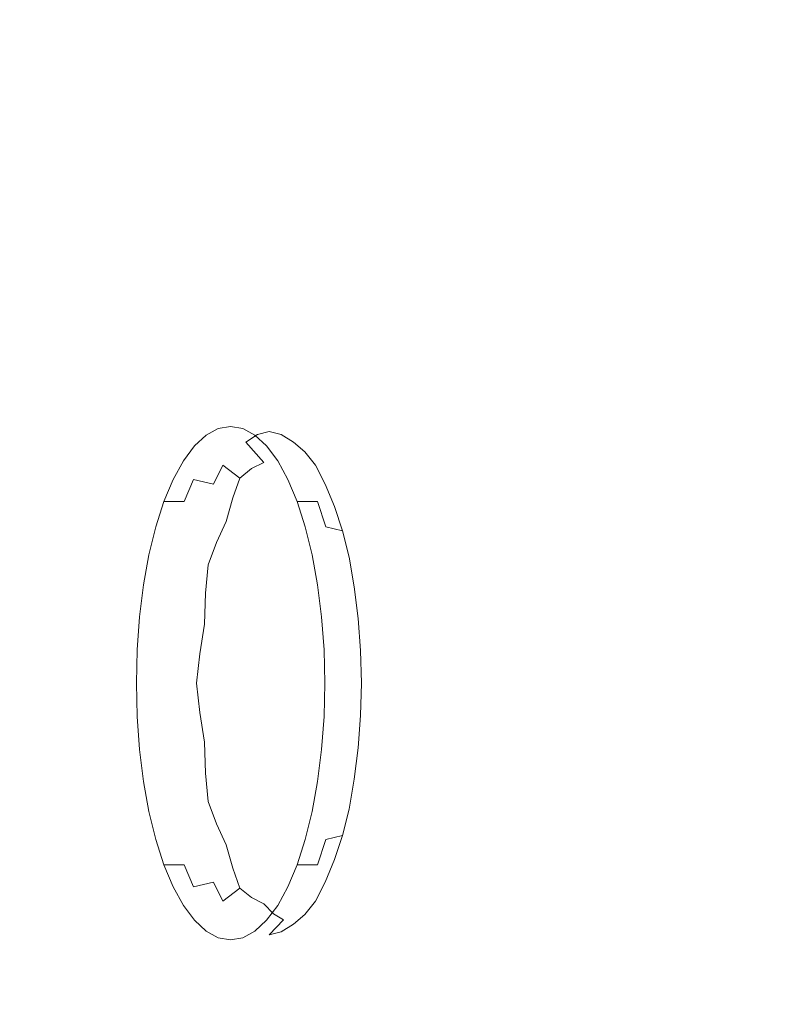
# Model space of a CAD drawing. Extents: x -850 to 1699, y -760 to 380.
# Drawn here: x -776 to -696, y -34 to 68 of the extents above; entities that cross this region are included whole.
import ezdxf

# ---------------------------------------------------------------- set-up
doc = ezdxf.new("R2010")
doc.units = 0
doc.header["$LTSCALE"] = 500
doc.header["$MEASUREMENT"] = 0
doc.layers.add('OTYLIA_CERAMIKA', color=7, linetype='Continuous')
doc.layers.add('OTYLIA_CHROM', color=7, linetype='Continuous')

msp = doc.modelspace()

# ---------------------------------------------------------------- linework, layer by layer
at = {"layer": 'OTYLIA_CERAMIKA', "lineweight": 0}
for points, invisible_edges in [([(-773.36, 86.14, 285.41), (-785.18, 88.76, 302.51), (-792.53, 59.66, 302.51), (-780.59, 57.9, 285.41)], 13), ([(-761.55, 84.69, 238.4), (-768.66, 56.91, 238.38), (-789.89, 59.52, 281.34), (-782.46, 88.55, 281.34)], 15), ([(-773.36, 86.14, 285.41), (-780.59, 57.9, 285.41), (-758.96, 55.23, 241.7), (-752.05, 82.18, 241.69)], 15), ([(-730.93, 53.03, 152.47), (-768.66, 56.91, 238.38), (-761.55, 84.69, 238.4), (-724.53, 78.92, 152.51)], 15), ([(-714.89, 76.44, 155.54), (-752.05, 82.18, 241.69), (-758.96, 55.23, 241.7), (-721.11, 51.37, 155.54)], 15), ([(-684.56, 72.63, 54.34), (-690.16, 48.81, 54.31), (-730.93, 53.03, 152.47), (-724.53, 78.92, 152.51)], 15), ([(-714.89, 76.44, 155.54), (-721.11, 51.37, 155.54), (-680.25, 47.2, 57.19), (-674.83, 70.24, 57.19)], 15), ([(-789.89, 59.52, 281.34), (-768.66, 56.91, 238.38), (-772.95, 28.59, 238.36), (-794.38, 29.9, 281.34)], 15), ([(-784.95, 29.09, 285.41), (-763.14, 27.75, 241.69), (-758.96, 55.23, 241.7), (-780.59, 57.9, 285.41)], 15), ([(-772.95, 28.59, 238.36), (-768.66, 56.91, 238.38), (-730.93, 53.03, 152.47), (-734.79, 26.64, 152.45)], 15), ([(-724.86, 25.81, 155.54), (-721.11, 51.37, 155.54), (-758.96, 55.23, 241.7), (-763.14, 27.75, 241.69)], 15), ([(-730.93, 53.03, 152.47), (-690.16, 48.81, 54.31), (-693.53, 24.52, 54.29), (-734.79, 26.64, 152.45)], 15), ([(-724.86, 25.81, 155.54), (-683.52, 23.72, 57.19), (-680.25, 47.2, 57.19), (-721.11, 51.37, 155.54)], 15), ([(-772.95, 28.59, 238.36), (-774.39, 0, 238.35), (-795.88, 0, 281.34), (-794.38, 29.9, 281.34)], 15), ([(-784.95, 29.09, 285.41), (-786.41, 0, 285.41), (-764.53, 0, 241.7), (-763.14, 27.75, 241.69)], 15), ([(-736.08, 0, 152.44), (-774.39, 0, 238.35), (-772.95, 28.59, 238.36), (-734.79, 26.64, 152.45)], 15), ([(-724.86, 25.81, 155.54), (-763.14, 27.75, 241.69), (-764.53, 0, 241.7), (-726.11, 0, 155.54)], 15), ([(-693.53, 24.52, 54.29), (-694.66, 0, 54.28), (-736.08, 0, 152.44), (-734.79, 26.64, 152.45)], 15), ([(-724.86, 25.81, 155.54), (-726.11, 0, 155.54), (-684.61, 0, 57.19), (-683.52, 23.72, 57.19)], 15), ([(-795.88, 0, 281.34), (-774.39, 0, 238.35), (-772.95, -28.59, 238.36), (-794.38, -29.9, 281.34)], 15), ([(-784.95, -29.09, 285.41), (-763.14, -27.75, 241.69), (-764.53, 0, 241.7), (-786.41, 0, 285.41)], 15), ([(-772.95, -28.59, 238.36), (-774.39, 0, 238.35), (-736.08, 0, 152.44), (-734.79, -26.64, 152.45)], 15), ([(-724.86, -25.81, 155.54), (-726.11, 0, 155.54), (-764.53, 0, 241.7), (-763.14, -27.75, 241.69)], 15), ([(-736.08, 0, 152.44), (-694.66, 0, 54.28), (-693.53, -24.52, 54.29), (-734.79, -26.64, 152.45)], 15), ([(-724.86, -25.81, 155.54), (-683.52, -23.71, 57.19), (-684.61, 0, 57.19), (-726.11, 0, 155.54)], 15), ([(-724.86, -25.81, 155.54), (-721.11, -51.37, 155.54), (-680.25, -47.2, 57.19), (-683.52, -23.71, 57.19)], 15), ([(-693.53, -24.52, 54.29), (-690.16, -48.81, 54.31), (-730.93, -53.03, 152.47), (-734.79, -26.64, 152.45)], 15), ([(-724.86, -25.81, 155.54), (-763.14, -27.75, 241.69), (-758.96, -55.23, 241.7), (-721.11, -51.37, 155.54)], 15), ([(-730.93, -53.03, 152.47), (-768.67, -56.91, 238.38), (-772.95, -28.59, 238.36), (-734.79, -26.64, 152.45)], 15), ([(-784.95, -29.09, 285.41), (-780.59, -57.89, 285.41), (-758.96, -55.23, 241.7), (-763.14, -27.75, 241.69)], 15), ([(-772.95, -28.59, 238.36), (-768.67, -56.91, 238.38), (-789.89, -59.52, 281.34), (-794.38, -29.9, 281.34)], 15)]:
    msp.add_3dface(points, dxfattribs=dict(at, invisible_edges=invisible_edges))
at = {"layer": 'OTYLIA_CHROM', "lineweight": 0}
for points, invisible_edges in [([(-754.5, 25.4, 223.63), (-753.25, 26.08, 220.65), (-755.35, 26.08, 219.9), (-756.6, 25.4, 222.87)], 11), ([(-753.25, 26.08, 220.65), (-751.97, 26.31, 217.63), (-754.07, 26.31, 216.88), (-755.35, 26.08, 219.9)], 11), ([(-752.48, 24.69, 224.16), (-751.29, 25.46, 221.25), (-753.25, 26.08, 220.65), (-754.5, 25.4, 223.63)], 14), ([(-750.7, 26.08, 214.6), (-752.8, 26.08, 213.85), (-754.07, 26.31, 216.88), (-751.97, 26.31, 217.63)], 13), ([(-751.29, 25.46, 221.25), (-750.08, 25.79, 218.31), (-751.97, 26.31, 217.63), (-753.25, 26.08, 220.65)], 14), ([(-749.44, 25.4, 211.63), (-751.55, 25.4, 210.88), (-752.8, 26.08, 213.85), (-750.7, 26.08, 214.6)], 13), ([(-748.82, 25.46, 215.39), (-750.7, 26.08, 214.6), (-751.97, 26.31, 217.63), (-750.08, 25.79, 218.31)], 7), ([(-751.29, 25.46, 221.25), (-749.61, 23.61, 221.52), (-748.6, 24.23, 218.84), (-750.08, 25.79, 218.31)], 15), ([(-747.57, 24.69, 212.49), (-749.44, 25.4, 211.63), (-750.7, 26.08, 214.6), (-748.82, 25.46, 215.39)], 7), ([(-748.82, 25.46, 215.39), (-750.08, 25.79, 218.31), (-748.6, 24.23, 218.84), (-747.38, 23.61, 216.23)], 15), ([(-754.5, 25.4, 223.63), (-756.6, 25.4, 222.87), (-757.81, 24.28, 225.75), (-755.71, 24.28, 226.5)], 13), ([(-752.48, 24.69, 224.16), (-754.5, 25.4, 223.63), (-755.71, 24.28, 226.5), (-753.71, 23.69, 227)], 15), ([(-752.48, 24.69, 224.16), (-753.71, 23.69, 227), (-751.92, 21.93, 227), (-750.64, 22.57, 224.25)], 3), ([(-752.48, 24.69, 224.16), (-750.64, 22.57, 224.25), (-749.61, 23.61, 221.52), (-751.29, 25.46, 221.25)], 15), ([(-749.44, 25.4, 211.63), (-748.23, 24.28, 208.76), (-750.34, 24.28, 208), (-751.55, 25.4, 210.88)], 11), ([(-747.57, 24.69, 212.49), (-746.39, 23.69, 209.63), (-748.23, 24.28, 208.76), (-749.44, 25.4, 211.63)], 14), ([(-747.57, 24.69, 212.49), (-748.82, 25.46, 215.39), (-747.38, 23.61, 216.23), (-746.15, 22.57, 213.57)], 15), ([(-747.57, 24.69, 212.49), (-746.15, 22.57, 213.57), (-745.08, 21.93, 210.75), (-746.39, 23.69, 209.63)], 15), ([(-755.71, 24.28, 226.5), (-757.81, 24.28, 225.75), (-758.96, 22.75, 228.47), (-756.86, 22.75, 229.22)], 13), ([(-753.71, 23.69, 227), (-755.71, 24.28, 226.5), (-756.86, 22.75, 229.22), (-754.87, 22.3, 229.67)], 15), ([(-753.71, 23.69, 227), (-754.87, 22.3, 229.67), (-753.1, 20.94, 229.52), (-751.92, 21.93, 227)], 9), ([(-750.64, 22.57, 224.25), (-749.01, 18.47, 223.73), (-748.11, 20.29, 221.08), (-749.61, 23.61, 221.52)], 15), ([(-748.23, 24.28, 208.76), (-747.09, 22.75, 206.04), (-749.19, 22.75, 205.28), (-750.34, 24.28, 208)], 11), ([(-749.61, 23.61, 221.52), (-748.11, 20.29, 221.08), (-747.73, 21.86, 219.15), (-748.6, 24.23, 218.84)], 15), ([(-747.38, 23.61, 216.23), (-748.6, 24.23, 218.84), (-747.73, 21.86, 219.15), (-746.59, 20.29, 217.49)], 15), ([(-746.39, 23.69, 209.63), (-745.29, 22.3, 206.94), (-747.09, 22.75, 206.04), (-748.23, 24.28, 208.76)], 14), ([(-746.15, 22.57, 213.57), (-747.38, 23.61, 216.23), (-746.59, 20.29, 217.49), (-745.32, 18.47, 214.97)], 15), ([(-746.39, 23.69, 209.63), (-745.08, 21.93, 210.75), (-744.1, 20.94, 208.15), (-745.29, 22.3, 206.94)], 15), ([(-757.92, 20.81, 231.74), (-756.86, 22.75, 229.22), (-758.96, 22.75, 228.47), (-760.02, 20.81, 230.99)], 11), ([(-755.85, 20.33, 232.08), (-754.87, 22.3, 229.67), (-756.86, 22.75, 229.22), (-757.92, 20.81, 231.74)], 14), ([(-750.64, 22.57, 224.25), (-751.92, 21.93, 227), (-750.48, 18.56, 226.7), (-749.01, 18.47, 223.73)], 15), ([(-746.03, 20.81, 203.52), (-748.13, 20.81, 202.77), (-749.19, 22.75, 205.28), (-747.09, 22.75, 206.04)], 13), ([(-744.26, 20.33, 204.56), (-746.03, 20.81, 203.52), (-747.09, 22.75, 206.04), (-745.29, 22.3, 206.94)], 7), ([(-746.15, 22.57, 213.57), (-745.32, 18.47, 214.97), (-744.23, 18.56, 211.87), (-745.08, 21.93, 210.75)], 15), ([(-755.85, 20.33, 232.08), (-753.85, 18.89, 231.58), (-753.1, 20.94, 229.52), (-754.87, 22.3, 229.67)], 13), ([(-751.92, 21.93, 227), (-753.1, 20.94, 229.52), (-751.8, 18.89, 228.8), (-750.48, 18.56, 226.7)], 15), ([(-746.66, 15.28, 219.53), (-746.59, 20.29, 217.49), (-747.73, 21.86, 219.15), (-748.11, 20.29, 221.08)], 15), ([(-744.26, 20.33, 204.56), (-745.29, 22.3, 206.94), (-744.1, 20.94, 208.15), (-743.14, 18.89, 206.17)], 15), ([(-745.08, 21.93, 210.75), (-744.23, 18.56, 211.87), (-743.66, 18.89, 209.49), (-744.1, 20.94, 208.15)], 15), ([(-758.88, 18.51, 234.02), (-757.92, 20.81, 231.74), (-760.02, 20.81, 230.99), (-760.98, 18.51, 233.26)], 3), ([(-756.74, 17.99, 234.26), (-755.85, 20.33, 232.08), (-757.92, 20.81, 231.74), (-758.88, 18.51, 234.02)], 9), ([(-753.85, 18.89, 231.58), (-751.79, 16.5, 229.81), (-751.8, 18.89, 228.8), (-753.1, 20.94, 229.52)], 15), ([(-745.07, 18.51, 201.24), (-747.17, 18.51, 200.49), (-748.13, 20.81, 202.77), (-746.03, 20.81, 203.52)], 13), ([(-743.31, 17.99, 202.39), (-745.07, 18.51, 201.24), (-746.03, 20.81, 203.52), (-744.26, 20.33, 204.56)], 7), ([(-743.14, 18.89, 206.17), (-744.1, 20.94, 208.15), (-743.66, 18.89, 209.49), (-742.92, 16.5, 208.76)], 15), ([(-756.74, 17.99, 234.26), (-754.54, 16.44, 233.5), (-753.85, 18.89, 231.58), (-755.85, 20.33, 232.08)], 13), ([(-747.62, 11.82, 222.45), (-746.66, 15.28, 219.53), (-748.11, 20.29, 221.08), (-749.01, 18.47, 223.73)], 15), ([(-745.23, 11.82, 216.78), (-745.32, 18.47, 214.97), (-746.59, 20.29, 217.49), (-746.66, 15.28, 219.53)], 15), ([(-743.31, 17.99, 202.39), (-744.26, 20.33, 204.56), (-743.14, 18.89, 206.17), (-742.25, 16.44, 204.32)], 15), ([(-758.88, 18.51, 234.02), (-760.98, 18.51, 233.26), (-761.82, 15.89, 235.27), (-759.72, 15.89, 236.02)], 13), ([(-756.74, 17.99, 234.26), (-758.88, 18.51, 234.02), (-759.72, 15.89, 236.02), (-757.62, 15.49, 236.29)], 15), ([(-754.54, 16.44, 233.5), (-752.21, 13.44, 231.32), (-751.79, 16.5, 229.81), (-753.85, 18.89, 231.58)], 15), ([(-749.52, 13.19, 226.32), (-750.48, 18.56, 226.7), (-751.8, 18.89, 228.8), (-751.79, 16.5, 229.81)], 15), ([(-747.62, 11.82, 222.45), (-749.01, 18.47, 223.73), (-750.48, 18.56, 226.7), (-749.52, 13.19, 226.32)], 15), ([(-745.07, 18.51, 201.24), (-744.22, 15.89, 199.24), (-746.33, 15.89, 198.49), (-747.17, 18.51, 200.49)], 3), ([(-745.23, 11.82, 216.78), (-743.8, 13.19, 212.75), (-744.23, 18.56, 211.87), (-745.32, 18.47, 214.97)], 15), ([(-743.31, 17.99, 202.39), (-742.48, 15.49, 200.34), (-744.22, 15.89, 199.24), (-745.07, 18.51, 201.24)], 8), ([(-743.8, 13.19, 212.75), (-742.92, 16.5, 208.76), (-743.66, 18.89, 209.49), (-744.23, 18.56, 211.87)], 15), ([(-742.25, 16.44, 204.32), (-743.14, 18.89, 206.17), (-742.92, 16.5, 208.76), (-742.12, 13.44, 207.38)], 15), ([(-756.74, 17.99, 234.26), (-757.62, 15.49, 236.29), (-755.54, 14.28, 235.59), (-754.54, 16.44, 233.5)], 11), ([(-743.31, 17.99, 202.39), (-742.25, 16.44, 204.32), (-741.45, 14.28, 202.16), (-742.48, 15.49, 200.34)], 15), ([(-754.54, 16.44, 233.5), (-755.54, 14.28, 235.59), (-753.52, 11.78, 233.92), (-752.21, 13.44, 231.32)], 15), ([(-749.68, 8.57, 227.35), (-749.52, 13.19, 226.32), (-751.79, 16.5, 229.81), (-752.21, 13.44, 231.32)], 15), ([(-743.17, 8.57, 211.88), (-742.12, 13.44, 207.38), (-742.92, 16.5, 208.76), (-743.8, 13.19, 212.75)], 15), ([(-742.25, 16.44, 204.32), (-742.12, 13.44, 207.38), (-741.18, 11.78, 204.64), (-741.45, 14.28, 202.16)], 15), ([(-759.72, 15.89, 236.02), (-761.82, 15.89, 235.27), (-762.53, 13, 236.95), (-760.43, 13, 237.71)], 13), ([(-757.62, 15.49, 236.29), (-759.72, 15.89, 236.02), (-760.43, 13, 237.71), (-758.37, 12.74, 237.99)], 15), ([(-757.62, 15.49, 236.29), (-758.37, 12.74, 237.99), (-756.4, 11.96, 237.34), (-755.54, 14.28, 235.59)], 11), ([(-744.22, 15.89, 199.24), (-743.51, 13, 197.55), (-745.61, 13, 196.8), (-746.33, 15.89, 198.49)], 11), ([(-742.48, 15.49, 200.34), (-741.78, 12.74, 198.62), (-743.51, 13, 197.55), (-744.22, 15.89, 199.24)], 14), ([(-742.48, 15.49, 200.34), (-741.45, 14.28, 202.16), (-740.8, 11.96, 200.33), (-741.78, 12.74, 198.62)], 15), ([(-745.84, -0.31, 219.83), (-745.23, 11.82, 216.78), (-746.66, 15.28, 219.53), (-747.62, 11.82, 222.45)], 15), ([(-755.54, 14.28, 235.59), (-756.4, 11.96, 237.34), (-754.77, 10.78, 235.87), (-753.52, 11.78, 233.92)], 15), ([(-749.68, 8.57, 227.35), (-752.21, 13.44, 231.32), (-753.52, 11.78, 233.92), (-751.61, 7.48, 231.29)], 15), ([(-743.17, 8.57, 211.88), (-741.71, 7.48, 207.78), (-741.18, 11.78, 204.64), (-742.12, 13.44, 207.38)], 15), ([(-741.45, 14.28, 202.16), (-741.18, 11.78, 204.64), (-740.68, 10.78, 202.43), (-740.8, 11.96, 200.33)], 15), ([(-760.99, 9.88, 239.04), (-760.43, 13, 237.71), (-762.53, 13, 236.95), (-763.1, 9.88, 238.29)], 11), ([(-758.86, 9.66, 239.22), (-758.37, 12.74, 237.99), (-760.43, 13, 237.71), (-760.99, 9.88, 239.04)], 15), ([(-758.86, 9.66, 239.22), (-756.66, 9.02, 238.24), (-756.4, 11.96, 237.34), (-758.37, 12.74, 237.99)], 13), ([(-745.84, -0.31, 219.83), (-747.62, 11.82, 222.45), (-749.52, 13.19, 226.32), (-749.68, 8.57, 227.35)], 15), ([(-745.84, -0.31, 219.83), (-743.17, 8.57, 211.88), (-743.8, 13.19, 212.75), (-745.23, 11.82, 216.78)], 15), ([(-742.95, 9.88, 196.21), (-745.05, 9.88, 195.46), (-745.61, 13, 196.8), (-743.51, 13, 197.55)], 13), ([(-741.25, 9.66, 197.41), (-742.95, 9.88, 196.21), (-743.51, 13, 197.55), (-741.78, 12.74, 198.62)], 7), ([(-741.25, 9.66, 197.41), (-741.78, 12.74, 198.62), (-740.8, 11.96, 200.33), (-740.34, 9.02, 199.51)], 15), ([(-756.66, 9.02, 238.24), (-754.28, 8.21, 235.72), (-754.77, 10.78, 235.87), (-756.4, 11.96, 237.34)], 15), ([(-751.61, 7.48, 231.29), (-753.52, 11.78, 233.92), (-754.77, 10.78, 235.87), (-754.28, 8.21, 235.72)], 15), ([(-741.71, 7.48, 207.78), (-740.43, 8.21, 202.85), (-740.68, 10.78, 202.43), (-741.18, 11.78, 204.64)], 15), ([(-740.34, 9.02, 199.51), (-740.8, 11.96, 200.33), (-740.68, 10.78, 202.43), (-740.43, 8.21, 202.85)], 15), ([(-761.4, 6.58, 240.02), (-760.99, 9.88, 239.04), (-763.1, 9.88, 238.29), (-763.5, 6.58, 239.26)], 11), ([(-759.2, 6.39, 240.1), (-758.86, 9.66, 239.22), (-760.99, 9.88, 239.04), (-761.4, 6.58, 240.02)], 15), ([(-759.2, 6.39, 240.1), (-756.79, 5.82, 238.84), (-756.66, 9.02, 238.24), (-758.86, 9.66, 239.22)], 13), ([(-742.54, 6.58, 195.24), (-744.64, 6.58, 194.49), (-745.05, 9.88, 195.46), (-742.95, 9.88, 196.21)], 13), ([(-740.85, 6.39, 196.55), (-742.54, 6.58, 195.24), (-742.95, 9.88, 196.21), (-741.25, 9.66, 197.41)], 7), ([(-740.85, 6.39, 196.55), (-741.25, 9.66, 197.41), (-740.34, 9.02, 199.51), (-740, 5.82, 198.98)], 15), ([(-756.79, 5.82, 238.84), (-754.06, 4.72, 235.7), (-754.28, 8.21, 235.72), (-756.66, 9.02, 238.24)], 15), ([(-750.88, 2.94, 230.18), (-751.61, 7.48, 231.29), (-754.28, 8.21, 235.72), (-754.06, 4.72, 235.7)], 15), ([(-745.84, -0.31, 219.83), (-749.68, 8.57, 227.35), (-751.61, 7.48, 231.29), (-750.88, 2.94, 230.18)], 15), ([(-745.84, -0.31, 219.83), (-741.97, 2.94, 209.05), (-741.71, 7.48, 207.78), (-743.17, 8.57, 211.88)], 15), ([(-741.97, 2.94, 209.05), (-740.28, 4.72, 203), (-740.43, 8.21, 202.85), (-741.71, 7.48, 207.78)], 15), ([(-740, 5.82, 198.98), (-740.34, 9.02, 199.51), (-740.43, 8.21, 202.85), (-740.28, 4.72, 203)], 15), ([(-761.4, 6.58, 240.02), (-763.5, 6.58, 239.26), (-763.76, 3.16, 239.86), (-761.65, 3.16, 240.61)], 13), ([(-759.2, 6.39, 240.1), (-761.4, 6.58, 240.02), (-761.65, 3.16, 240.61), (-759.51, 3.06, 240.76)], 15), ([(-759.2, 6.39, 240.1), (-759.51, 3.06, 240.76), (-757.27, 2.73, 239.7), (-756.79, 5.82, 238.84)], 11), ([(-742.54, 6.58, 195.24), (-742.29, 3.16, 194.65), (-744.39, 3.16, 193.89), (-744.64, 6.58, 194.49)], 11), ([(-740.85, 6.39, 196.55), (-740.6, 3.06, 195.87), (-742.29, 3.16, 194.65), (-742.54, 6.58, 195.24)], 14), ([(-740.85, 6.39, 196.55), (-740, 5.82, 198.98), (-739.72, 2.73, 198.04), (-740.6, 3.06, 195.87)], 15), ([(-756.79, 5.82, 238.84), (-757.27, 2.73, 239.7), (-754.91, 1.75, 237.22), (-754.06, 4.72, 235.7)], 15), ([(-740, 5.82, 198.98), (-740.28, 4.72, 203), (-739.79, 1.75, 201.34), (-739.72, 2.73, 198.04)], 15), ([(-750.88, 2.94, 230.18), (-754.06, 4.72, 235.7), (-754.91, 1.75, 237.22), (-752.38, -0.31, 233.11)], 15), ([(-741.97, 2.94, 209.05), (-740.94, -0.31, 205.96), (-739.79, 1.75, 201.34), (-740.28, 4.72, 203)], 15), ([(-761.65, 3.16, 240.61), (-763.76, 3.16, 239.86), (-763.84, -0.31, 240.06), (-761.74, -0.31, 240.81)], 13), ([(-759.51, 3.06, 240.76), (-761.65, 3.16, 240.61), (-761.74, -0.31, 240.81), (-759.65, -0.31, 241.04)], 15), ([(-742.29, 3.16, 194.65), (-742.2, -0.31, 194.44), (-744.31, -0.31, 193.69), (-744.39, 3.16, 193.89)], 11), ([(-740.6, 3.06, 195.87), (-740.5, -0.31, 195.58), (-742.2, -0.31, 194.44), (-742.29, 3.16, 194.65)], 14), ([(-759.51, 3.06, 240.76), (-759.65, -0.31, 241.04), (-757.6, -0.31, 240.21), (-757.27, 2.73, 239.7)], 11), ([(-757.27, 2.73, 239.7), (-757.6, -0.31, 240.21), (-755.86, -0.31, 238.46), (-754.91, 1.75, 237.22)], 15), ([(-745.84, -0.31, 219.83), (-750.88, 2.94, 230.18), (-752.38, -0.31, 233.11), (-750.88, -3.56, 230.18)], 15), ([(-745.84, -0.31, 219.83), (-741.97, -3.56, 209.05), (-740.94, -0.31, 205.96), (-741.97, 2.94, 209.05)], 15), ([(-740.6, 3.06, 195.87), (-739.72, 2.73, 198.04), (-739.6, -0.31, 197.47), (-740.5, -0.31, 195.58)], 15), ([(-739.72, 2.73, 198.04), (-739.79, 1.75, 201.34), (-739.59, -0.31, 199.84), (-739.6, -0.31, 197.47)], 15), ([(-752.38, -0.31, 233.11), (-754.91, 1.75, 237.22), (-755.86, -0.31, 238.46), (-754.91, -2.37, 237.22)], 15), ([(-740.94, -0.31, 205.96), (-739.79, -2.37, 201.34), (-739.59, -0.31, 199.84), (-739.79, 1.75, 201.34)], 15), ([(-761.65, -3.78, 240.61), (-761.74, -0.31, 240.81), (-763.84, -0.31, 240.06), (-763.76, -3.78, 239.86)], 11), ([(-759.51, -3.67, 240.76), (-759.65, -0.31, 241.04), (-761.74, -0.31, 240.81), (-761.65, -3.78, 240.61)], 15), ([(-759.51, -3.67, 240.76), (-757.27, -3.35, 239.7), (-757.6, -0.31, 240.21), (-759.65, -0.31, 241.04)], 13), ([(-757.27, -3.35, 239.7), (-754.91, -2.37, 237.22), (-755.86, -0.31, 238.46), (-757.6, -0.31, 240.21)], 15), ([(-750.88, -3.56, 230.18), (-752.38, -0.31, 233.11), (-754.91, -2.37, 237.22), (-754.06, -5.34, 235.7)], 15), ([(-745.84, -0.31, 219.83), (-750.88, -3.56, 230.18), (-751.61, -8.1, 231.29), (-749.68, -9.19, 227.35)], 15), ([(-745.84, -0.31, 219.83), (-749.68, -9.19, 227.35), (-749.52, -13.81, 226.32), (-747.62, -12.44, 222.45)], 15), ([(-745.84, -0.31, 219.83), (-747.62, -12.44, 222.45), (-746.66, -15.9, 219.53), (-745.23, -12.44, 216.78)], 15), ([(-745.84, -0.31, 219.83), (-745.23, -12.44, 216.78), (-743.8, -13.81, 212.75), (-743.17, -9.19, 211.88)], 15), ([(-745.84, -0.31, 219.83), (-743.17, -9.19, 211.88), (-741.71, -8.1, 207.78), (-741.97, -3.56, 209.05)], 15), ([(-742.29, -3.78, 194.65), (-744.39, -3.78, 193.89), (-744.31, -0.31, 193.69), (-742.2, -0.31, 194.44)], 13), ([(-740.6, -3.67, 195.87), (-742.29, -3.78, 194.65), (-742.2, -0.31, 194.44), (-740.5, -0.31, 195.58)], 7), ([(-741.97, -3.56, 209.05), (-740.28, -5.34, 203), (-739.79, -2.37, 201.34), (-740.94, -0.31, 205.96)], 15), ([(-740.6, -3.67, 195.87), (-740.5, -0.31, 195.58), (-739.6, -0.31, 197.47), (-739.72, -3.35, 198.04)], 15), ([(-739.72, -3.35, 198.04), (-739.6, -0.31, 197.47), (-739.59, -0.31, 199.84), (-739.79, -2.37, 201.34)], 15), ([(-756.79, -6.44, 238.84), (-754.06, -5.34, 235.7), (-754.91, -2.37, 237.22), (-757.27, -3.35, 239.7)], 15), ([(-740, -6.44, 198.98), (-739.72, -3.35, 198.04), (-739.79, -2.37, 201.34), (-740.28, -5.34, 203)], 15), ([(-761.4, -7.2, 240.02), (-761.65, -3.78, 240.61), (-763.76, -3.78, 239.86), (-763.5, -7.2, 239.26)], 11), ([(-759.2, -7.01, 240.1), (-759.51, -3.67, 240.76), (-761.65, -3.78, 240.61), (-761.4, -7.2, 240.02)], 15), ([(-759.2, -7.01, 240.1), (-756.79, -6.44, 238.84), (-757.27, -3.35, 239.7), (-759.51, -3.67, 240.76)], 13), ([(-750.88, -3.56, 230.18), (-754.06, -5.34, 235.7), (-754.28, -8.82, 235.72), (-751.61, -8.1, 231.29)], 15), ([(-742.54, -7.2, 195.24), (-744.64, -7.2, 194.49), (-744.39, -3.78, 193.89), (-742.29, -3.78, 194.65)], 13), ([(-740.85, -7.01, 196.55), (-742.54, -7.2, 195.24), (-742.29, -3.78, 194.65), (-740.6, -3.67, 195.87)], 7), ([(-741.97, -3.56, 209.05), (-741.71, -8.1, 207.78), (-740.43, -8.82, 202.85), (-740.28, -5.34, 203)], 15), ([(-740.85, -7.01, 196.55), (-740.6, -3.67, 195.87), (-739.72, -3.35, 198.04), (-740, -6.44, 198.98)], 15), ([(-756.79, -6.44, 238.84), (-756.66, -9.64, 238.24), (-754.28, -8.82, 235.72), (-754.06, -5.34, 235.7)], 15), ([(-740, -6.44, 198.98), (-740.28, -5.34, 203), (-740.43, -8.82, 202.85), (-740.34, -9.64, 199.51)], 15), ([(-759.2, -7.01, 240.1), (-761.4, -7.2, 240.02), (-760.99, -10.5, 239.04), (-758.86, -10.28, 239.22)], 15), ([(-759.2, -7.01, 240.1), (-758.86, -10.28, 239.22), (-756.66, -9.64, 238.24), (-756.79, -6.44, 238.84)], 11), ([(-740.85, -7.01, 196.55), (-741.25, -10.28, 197.41), (-742.95, -10.5, 196.21), (-742.54, -7.2, 195.24)], 14), ([(-740.85, -7.01, 196.55), (-740, -6.44, 198.98), (-740.34, -9.64, 199.51), (-741.25, -10.28, 197.41)], 15), ([(-761.4, -7.2, 240.02), (-763.5, -7.2, 239.26), (-763.1, -10.5, 238.29), (-760.99, -10.5, 239.04)], 13), ([(-751.61, -8.1, 231.29), (-754.28, -8.82, 235.72), (-754.77, -11.4, 235.87), (-753.52, -12.4, 233.92)], 15), ([(-749.68, -9.19, 227.35), (-751.61, -8.1, 231.29), (-753.52, -12.4, 233.92), (-752.21, -14.06, 231.32)], 15), ([(-742.54, -7.2, 195.24), (-742.95, -10.5, 196.21), (-745.05, -10.5, 195.46), (-744.64, -7.2, 194.49)], 11), ([(-743.17, -9.19, 211.88), (-742.12, -14.06, 207.38), (-741.18, -12.4, 204.64), (-741.71, -8.1, 207.78)], 15), ([(-741.71, -8.1, 207.78), (-741.18, -12.4, 204.64), (-740.68, -11.4, 202.43), (-740.43, -8.82, 202.85)], 15), ([(-756.66, -9.64, 238.24), (-756.4, -12.58, 237.34), (-754.77, -11.4, 235.87), (-754.28, -8.82, 235.72)], 15), ([(-740.34, -9.64, 199.51), (-740.43, -8.82, 202.85), (-740.68, -11.4, 202.43), (-740.8, -12.58, 200.33)], 15), ([(-758.86, -10.28, 239.22), (-758.37, -13.36, 237.99), (-756.4, -12.58, 237.34), (-756.66, -9.64, 238.24)], 11), ([(-749.68, -9.19, 227.35), (-752.21, -14.06, 231.32), (-751.79, -17.12, 229.81), (-749.52, -13.81, 226.32)], 15), ([(-743.17, -9.19, 211.88), (-743.8, -13.81, 212.75), (-742.92, -17.12, 208.76), (-742.12, -14.06, 207.38)], 15), ([(-741.25, -10.28, 197.41), (-740.34, -9.64, 199.51), (-740.8, -12.58, 200.33), (-741.78, -13.36, 198.62)], 15), ([(-760.99, -10.5, 239.04), (-763.1, -10.5, 238.29), (-762.53, -13.62, 236.95), (-760.43, -13.62, 237.71)], 13), ([(-758.86, -10.28, 239.22), (-760.99, -10.5, 239.04), (-760.43, -13.62, 237.71), (-758.37, -13.36, 237.99)], 15), ([(-742.95, -10.5, 196.21), (-743.51, -13.62, 197.55), (-745.61, -13.62, 196.8), (-745.05, -10.5, 195.46)], 11), ([(-741.25, -10.28, 197.41), (-741.78, -13.36, 198.62), (-743.51, -13.62, 197.55), (-742.95, -10.5, 196.21)], 14), ([(-755.54, -14.9, 235.59), (-753.52, -12.4, 233.92), (-754.77, -11.4, 235.87), (-756.4, -12.58, 237.34)], 15), ([(-741.45, -14.9, 202.16), (-740.8, -12.58, 200.33), (-740.68, -11.4, 202.43), (-741.18, -12.4, 204.64)], 15), ([(-757.62, -16.11, 236.29), (-755.54, -14.9, 235.59), (-756.4, -12.58, 237.34), (-758.37, -13.36, 237.99)], 13), ([(-754.54, -17.06, 233.5), (-752.21, -14.06, 231.32), (-753.52, -12.4, 233.92), (-755.54, -14.9, 235.59)], 15), ([(-747.62, -12.44, 222.45), (-749.52, -13.81, 226.32), (-750.48, -19.18, 226.7), (-749.01, -19.09, 223.73)], 15), ([(-747.62, -12.44, 222.45), (-749.01, -19.09, 223.73), (-748.11, -20.91, 221.08), (-746.66, -15.9, 219.53)], 15), ([(-745.23, -12.44, 216.78), (-746.66, -15.9, 219.53), (-746.59, -20.91, 217.49), (-745.32, -19.09, 214.97)], 15), ([(-745.23, -12.44, 216.78), (-745.32, -19.09, 214.97), (-744.23, -19.18, 211.87), (-743.8, -13.81, 212.75)], 15), ([(-742.48, -16.11, 200.34), (-741.78, -13.36, 198.62), (-740.8, -12.58, 200.33), (-741.45, -14.9, 202.16)], 15), ([(-742.25, -17.06, 204.32), (-741.45, -14.9, 202.16), (-741.18, -12.4, 204.64), (-742.12, -14.06, 207.38)], 15), ([(-759.72, -16.51, 236.02), (-760.43, -13.62, 237.71), (-762.53, -13.62, 236.95), (-761.82, -16.51, 235.27)], 11), ([(-757.62, -16.11, 236.29), (-758.37, -13.36, 237.99), (-760.43, -13.62, 237.71), (-759.72, -16.51, 236.02)], 15), ([(-754.54, -17.06, 233.5), (-753.85, -19.51, 231.58), (-751.79, -17.12, 229.81), (-752.21, -14.06, 231.32)], 15), ([(-749.52, -13.81, 226.32), (-751.79, -17.12, 229.81), (-751.8, -19.51, 228.8), (-750.48, -19.18, 226.7)], 15), ([(-744.22, -16.51, 199.24), (-746.33, -16.51, 198.49), (-745.61, -13.62, 196.8), (-743.51, -13.62, 197.55)], 13), ([(-743.8, -13.81, 212.75), (-744.23, -19.18, 211.87), (-743.66, -19.51, 209.49), (-742.92, -17.12, 208.76)], 15), ([(-742.48, -16.11, 200.34), (-744.22, -16.51, 199.24), (-743.51, -13.62, 197.55), (-741.78, -13.36, 198.62)], 7), ([(-742.25, -17.06, 204.32), (-742.12, -14.06, 207.38), (-742.92, -17.12, 208.76), (-743.14, -19.51, 206.17)], 15), ([(-756.74, -18.61, 234.26), (-754.54, -17.06, 233.5), (-755.54, -14.9, 235.59), (-757.62, -16.11, 236.29)], 13), ([(-743.31, -18.61, 202.39), (-742.48, -16.11, 200.34), (-741.45, -14.9, 202.16), (-742.25, -17.06, 204.32)], 15), ([(-756.74, -18.61, 234.26), (-757.62, -16.11, 236.29), (-759.72, -16.51, 236.02), (-758.88, -19.13, 234.02)], 15), ([(-746.66, -15.9, 219.53), (-748.11, -20.91, 221.08), (-747.73, -22.48, 219.15), (-746.59, -20.91, 217.49)], 15), ([(-743.31, -18.61, 202.39), (-745.07, -19.13, 201.24), (-744.22, -16.51, 199.24), (-742.48, -16.11, 200.34)], 1), ([(-758.88, -19.13, 234.02), (-759.72, -16.51, 236.02), (-761.82, -16.51, 235.27), (-760.98, -19.13, 233.26)], 3), ([(-756.74, -18.61, 234.26), (-755.85, -20.95, 232.08), (-753.85, -19.51, 231.58), (-754.54, -17.06, 233.5)], 11), ([(-753.85, -19.51, 231.58), (-753.1, -21.56, 229.52), (-751.8, -19.51, 228.8), (-751.79, -17.12, 229.81)], 15), ([(-745.07, -19.13, 201.24), (-747.17, -19.13, 200.49), (-746.33, -16.51, 198.49), (-744.22, -16.51, 199.24)], 13), ([(-743.31, -18.61, 202.39), (-742.25, -17.06, 204.32), (-743.14, -19.51, 206.17), (-744.26, -20.95, 204.56)], 15), ([(-743.14, -19.51, 206.17), (-742.92, -17.12, 208.76), (-743.66, -19.51, 209.49), (-744.1, -21.56, 208.15)], 15), ([(-758.88, -19.13, 234.02), (-760.98, -19.13, 233.26), (-760.02, -21.43, 230.99), (-757.92, -21.43, 231.74)], 13), ([(-756.74, -18.61, 234.26), (-758.88, -19.13, 234.02), (-757.92, -21.43, 231.74), (-755.85, -20.95, 232.08)], 9), ([(-751.92, -22.55, 227), (-750.48, -19.18, 226.7), (-751.8, -19.51, 228.8), (-753.1, -21.56, 229.52)], 15), ([(-750.64, -23.19, 224.25), (-749.01, -19.09, 223.73), (-750.48, -19.18, 226.7), (-751.92, -22.55, 227)], 15), ([(-750.64, -23.19, 224.25), (-749.61, -24.23, 221.52), (-748.11, -20.91, 221.08), (-749.01, -19.09, 223.73)], 15), ([(-745.07, -19.13, 201.24), (-746.03, -21.43, 203.52), (-748.13, -21.43, 202.77), (-747.17, -19.13, 200.49)], 3), ([(-746.15, -23.19, 213.57), (-745.32, -19.09, 214.97), (-746.59, -20.91, 217.49), (-747.38, -24.23, 216.23)], 15), ([(-746.15, -23.19, 213.57), (-745.08, -22.55, 210.75), (-744.23, -19.18, 211.87), (-745.32, -19.09, 214.97)], 15), ([(-743.31, -18.61, 202.39), (-744.26, -20.95, 204.56), (-746.03, -21.43, 203.52), (-745.07, -19.13, 201.24)], 14), ([(-745.08, -22.55, 210.75), (-744.1, -21.56, 208.15), (-743.66, -19.51, 209.49), (-744.23, -19.18, 211.87)], 15), ([(-755.85, -20.95, 232.08), (-754.87, -22.92, 229.67), (-753.1, -21.56, 229.52), (-753.85, -19.51, 231.58)], 9), ([(-744.26, -20.95, 204.56), (-743.14, -19.51, 206.17), (-744.1, -21.56, 208.15), (-745.29, -22.92, 206.94)], 15), ([(-757.92, -21.43, 231.74), (-760.02, -21.43, 230.99), (-758.96, -23.37, 228.47), (-756.86, -23.37, 229.22)], 13), ([(-755.85, -20.95, 232.08), (-757.92, -21.43, 231.74), (-756.86, -23.37, 229.22), (-754.87, -22.92, 229.67)], 7), ([(-749.61, -24.23, 221.52), (-748.6, -24.85, 218.84), (-747.73, -22.48, 219.15), (-748.11, -20.91, 221.08)], 15), ([(-746.03, -21.43, 203.52), (-747.09, -23.37, 206.04), (-749.19, -23.37, 205.28), (-748.13, -21.43, 202.77)], 11), ([(-747.38, -24.23, 216.23), (-746.59, -20.91, 217.49), (-747.73, -22.48, 219.15), (-748.6, -24.85, 218.84)], 15), ([(-744.26, -20.95, 204.56), (-745.29, -22.92, 206.94), (-747.09, -23.37, 206.04), (-746.03, -21.43, 203.52)], 14), ([(-753.71, -24.31, 227), (-751.92, -22.55, 227), (-753.1, -21.56, 229.52), (-754.87, -22.92, 229.67)], 13), ([(-746.39, -24.31, 209.63), (-745.29, -22.92, 206.94), (-744.1, -21.56, 208.15), (-745.08, -22.55, 210.75)], 15), ([(-755.71, -24.9, 226.5), (-756.86, -23.37, 229.22), (-758.96, -23.37, 228.47), (-757.81, -24.9, 225.75)], 11), ([(-753.71, -24.31, 227), (-754.87, -22.92, 229.67), (-756.86, -23.37, 229.22), (-755.71, -24.9, 226.5)], 15), ([(-752.48, -25.31, 224.16), (-750.64, -23.19, 224.25), (-751.92, -22.55, 227), (-753.71, -24.31, 227)], 13), ([(-752.48, -25.31, 224.16), (-751.29, -26.08, 221.25), (-749.61, -24.23, 221.52), (-750.64, -23.19, 224.25)], 11), ([(-748.23, -24.9, 208.76), (-750.34, -24.9, 208), (-749.19, -23.37, 205.28), (-747.09, -23.37, 206.04)], 13), ([(-747.57, -25.31, 212.49), (-746.15, -23.19, 213.57), (-747.38, -24.23, 216.23), (-748.82, -26.08, 215.39)], 15), ([(-746.39, -24.31, 209.63), (-748.23, -24.9, 208.76), (-747.09, -23.37, 206.04), (-745.29, -22.92, 206.94)], 7), ([(-747.57, -25.31, 212.49), (-746.39, -24.31, 209.63), (-745.08, -22.55, 210.75), (-746.15, -23.19, 213.57)], 15), ([(-752.48, -25.31, 224.16), (-753.71, -24.31, 227), (-755.71, -24.9, 226.5), (-754.5, -26.02, 223.63)], 15), ([(-751.29, -26.08, 221.25), (-750.08, -26.41, 218.31), (-748.6, -24.85, 218.84), (-749.61, -24.23, 221.52)], 11), ([(-748.82, -26.08, 215.39), (-747.38, -24.23, 216.23), (-748.6, -24.85, 218.84), (-750.08, -26.41, 218.31)], 11), ([(-747.57, -25.31, 212.49), (-749.44, -26.02, 211.63), (-748.23, -24.9, 208.76), (-746.39, -24.31, 209.63)], 7), ([(-754.5, -26.02, 223.63), (-755.71, -24.9, 226.5), (-757.81, -24.9, 225.75), (-756.6, -26.02, 222.87)], 11), ([(-752.48, -25.31, 224.16), (-754.5, -26.02, 223.63), (-753.25, -26.7, 220.65), (-751.29, -26.08, 221.25)], 15), ([(-749.44, -26.02, 211.63), (-751.55, -26.02, 210.88), (-750.34, -24.9, 208), (-748.23, -24.9, 208.76)], 13), ([(-747.57, -25.31, 212.49), (-748.82, -26.08, 215.39), (-750.7, -26.7, 214.6), (-749.44, -26.02, 211.63)], 14), ([(-754.5, -26.02, 223.63), (-756.6, -26.02, 222.87), (-755.35, -26.7, 219.9), (-753.25, -26.7, 220.65)], 13), ([(-751.29, -26.08, 221.25), (-753.25, -26.7, 220.65), (-751.97, -26.93, 217.63), (-750.08, -26.41, 218.31)], 15), ([(-749.44, -26.02, 211.63), (-750.7, -26.7, 214.6), (-752.8, -26.7, 213.85), (-751.55, -26.02, 210.88)], 11), ([(-748.82, -26.08, 215.39), (-750.08, -26.41, 218.31), (-751.97, -26.93, 217.63), (-750.7, -26.7, 214.6)], 14), ([(-753.25, -26.7, 220.65), (-755.35, -26.7, 219.9), (-754.07, -26.93, 216.88), (-751.97, -26.93, 217.63)], 13), ([(-750.7, -26.7, 214.6), (-751.97, -26.93, 217.63), (-754.07, -26.93, 216.88), (-752.8, -26.7, 213.85)], 11)]:
    msp.add_3dface(points, dxfattribs=dict(at, invisible_edges=invisible_edges))

doc.saveas('drawing.dxf')
